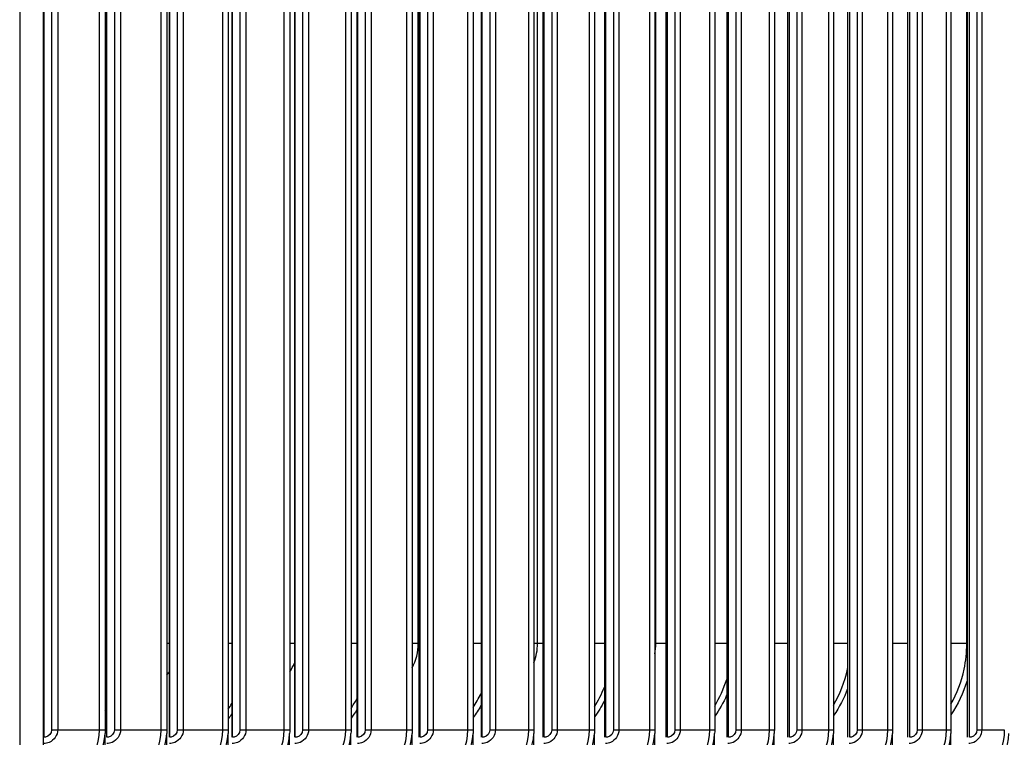
# Model space of a CAD drawing. Units: inches. Extents: x -76 to 34, y -12 to 51.
# Drawn here: x 8 to 13, y 7 to 11 of the extents above; entities that cross this region are included whole.
import ezdxf

# ---------------------------------------------------------------- set-up
doc = ezdxf.new("R2010")
doc.units = ezdxf.units.IN
doc.header["$MEASUREMENT"] = 0
doc.layers.add('Visible (ANSI)', color=7, linetype='Continuous')
doc.layers.add('Visible Narrow (ANSI)', color=7, linetype='Continuous')

msp = doc.modelspace()

# ---------------------------------------------------------------- linework, layer by layer
at = {"layer": 'Visible (ANSI)'}
for p, q in [((8.21047, 15.91102), (8.21047, 3.78662)), ((8.33061, 6.96796), (8.33061, 14.3267)), ((8.3329, 14.12233), (8.3329, 7.17233)), ((8.33326, 7.17233), (8.33326, 14.12233)), ((8.65072, 14.12233), (8.65072, 7.17233)), ((8.65195, 7.17233), (8.65195, 14.12233)), ((8.96833, 14.12233), (8.96833, 7.17233)), ((8.97042, 7.17233), (8.97042, 14.12233)), ((9.28558, 14.12233), (9.28558, 7.17233)), ((9.28854, 7.17233), (9.28854, 14.12233)), ((9.60232, 14.12233), (9.60232, 7.17233)), ((9.60614, 7.17233), (9.60614, 14.12233)), ((9.91841, 14.12233), (9.91841, 7.17233)), ((9.92309, 7.17233), (9.92309, 14.12233)), ((10.23369, 14.12233), (10.23369, 7.17233)), ((10.23923, 7.17233), (10.23923, 14.12233)), ((10.54802, 14.12233), (10.54802, 7.17233)), ((10.55441, 7.17233), (10.55441, 14.12233)), ((10.86125, 14.12233), (10.86125, 7.17233)), ((10.86849, 7.17233), (10.86849, 14.12233)), ((11.17323, 14.12233), (11.17323, 7.17233)), ((11.18133, 7.17233), (11.18133, 14.12233)), ((11.48383, 14.12233), (11.48383, 7.17233)), ((11.49277, 7.17233), (11.49277, 14.12233)), ((11.79288, 14.12233), (11.79288, 7.17233)), ((11.80266, 7.17233), (11.80266, 14.12233)), ((12.10026, 14.12233), (12.10026, 7.17233)), ((12.11088, 7.17233), (12.11088, 14.12233)), ((12.40581, 14.12233), (12.40581, 7.17233)), ((12.41726, 7.17233), (12.41726, 14.12233)), ((12.70939, 14.12233), (12.70939, 7.17233)), ((12.72167, 7.17233), (12.72167, 14.12233)), ((13.01086, 14.12233), (13.01086, 7.17233)), ((13.02396, 7.17233), (13.02396, 14.12233)), ((8.64353, 14.08483), (8.64353, 7.20983)), ((8.95574, 14.08483), (8.95574, 7.20983)), ((9.26759, 14.08483), (9.26759, 7.20983)), ((9.57894, 14.08483), (9.57894, 7.20983)), ((9.88965, 14.08483), (9.88965, 7.20983)), ((10.19957, 14.08483), (10.19957, 7.20983)), ((10.50855, 14.08483), (10.50855, 7.20983)), ((10.81645, 14.08483), (10.81645, 7.20983)), ((11.12313, 14.08483), (11.12313, 7.20983)), ((11.42844, 14.08483), (11.42844, 7.20983)), ((11.73223, 14.08483), (11.73223, 7.20983)), ((12.03438, 14.08483), (12.03438, 7.20983)), ((12.33473, 14.08483), (12.33473, 7.20983)), ((12.63314, 14.08483), (12.63314, 7.20983)), ((12.92948, 14.08483), (12.92948, 7.20983)), ((8.64303, 6.96796), (8.64303, 7.19216)), ((8.95524, 6.96796), (8.95524, 7.19216)), ((9.26709, 6.96796), (9.26709, 7.19216)), ((9.57845, 6.96796), (9.57845, 7.19216)), ((9.88916, 6.96796), (9.88916, 7.19216)), ((10.19907, 6.96796), (10.19907, 7.19216)), ((10.50806, 6.96796), (10.50806, 7.19216)), ((10.81596, 6.96796), (10.81596, 7.19216)), ((11.12264, 6.96796), (11.12264, 7.19216)), ((11.42795, 6.96796), (11.42795, 7.19216)), ((11.73175, 6.96796), (11.73175, 7.19216)), ((12.03389, 6.96796), (12.03389, 7.19216)), ((12.33425, 6.96796), (12.33425, 7.19216)), ((12.63266, 6.96796), (12.63266, 7.19216)), ((12.92901, 6.96796), (12.92901, 7.19216))]:
    msp.add_line(p, q, dxfattribs=at)
for points in [[(8.64353, 7.20983), (8.64353, 7.20393), (8.64336, 7.19804), (8.64303, 7.19216)], [(8.95574, 7.20983), (8.95574, 7.20393), (8.95557, 7.19804), (8.95524, 7.19216)], [(9.26759, 7.20983), (9.26759, 7.20393), (9.26742, 7.19804), (9.26709, 7.19216)], [(9.57894, 7.20983), (9.57894, 7.20393), (9.57878, 7.19804), (9.57845, 7.19216)], [(9.88965, 7.20983), (9.88965, 7.20393), (9.88949, 7.19804), (9.88916, 7.19216)], [(10.19957, 7.20983), (10.19957, 7.20393), (10.1994, 7.19804), (10.19907, 7.19216)], [(10.50855, 7.20983), (10.50855, 7.20393), (10.50839, 7.19804), (10.50806, 7.19216)], [(10.81645, 7.20983), (10.81645, 7.20393), (10.81629, 7.19804), (10.81596, 7.19216)], [(11.12313, 7.20983), (11.12313, 7.20393), (11.12296, 7.19804), (11.12264, 7.19216)], [(11.42844, 7.20983), (11.42844, 7.20393), (11.42827, 7.19804), (11.42795, 7.19216)], [(11.73223, 7.20983), (11.73223, 7.20393), (11.73207, 7.19804), (11.73175, 7.19216)], [(12.03438, 7.20983), (12.03438, 7.20393), (12.03422, 7.19804), (12.03389, 7.19216)], [(12.33473, 7.20983), (12.33473, 7.20393), (12.33457, 7.19804), (12.33425, 7.19216)], [(12.63314, 7.20983), (12.63314, 7.20393), (12.63298, 7.19804), (12.63266, 7.19216)], [(12.92948, 7.20983), (12.92948, 7.20393), (12.92932, 7.19804), (12.92901, 7.19216)]]:
    msp.add_open_spline(points, degree=3, dxfattribs=at)
at = {"layer": 'Visible Narrow (ANSI)'}
for p, q in [((8.37157, 14.08483), (8.37157, 7.20983)), ((8.40301, 14.08483), (8.40301, 7.20983)), ((8.61295, 14.08483), (8.61295, 7.20983)), ((8.69024, 14.08483), (8.69024, 7.20983)), ((8.72134, 14.08483), (8.72134, 7.20983)), ((8.9255, 14.08483), (8.9255, 7.20983)), ((9.00868, 14.08483), (9.00868, 7.20983)), ((9.03943, 14.08483), (9.03943, 7.20983)), ((9.23771, 14.08483), (9.23771, 7.20983)), ((9.32674, 14.08483), (9.32674, 7.20983)), ((9.35713, 14.08483), (9.35713, 7.20983)), ((9.54944, 14.08483), (9.54944, 7.20983)), ((9.64427, 14.08483), (9.64427, 7.20983)), ((9.67429, 14.08483), (9.67429, 7.20983)), ((9.86053, 14.08483), (9.86053, 7.20983)), ((9.96113, 14.08483), (9.96113, 7.20983)), ((9.99075, 14.08483), (9.99075, 7.20983)), ((10.17085, 14.08483), (10.17085, 7.20983)), ((10.27716, 14.08483), (10.27716, 7.20983)), ((10.30638, 14.08483), (10.30638, 7.20983)), ((10.48024, 14.08483), (10.48024, 7.20983)), ((10.59222, 14.08483), (10.59222, 7.20983)), ((10.62102, 14.08483), (10.62102, 7.20983)), ((10.78857, 14.08483), (10.78857, 7.20983)), ((10.90616, 14.08483), (10.90616, 7.20983)), ((10.93453, 14.08483), (10.93453, 7.20983)), ((11.09569, 14.08483), (11.09569, 7.20983)), ((11.21884, 14.08483), (11.21884, 7.20983)), ((11.24676, 14.08483), (11.24676, 7.20983)), ((11.40145, 14.08483), (11.40145, 7.20983)), ((11.5301, 14.08483), (11.5301, 7.20983)), ((11.55756, 14.08483), (11.55756, 7.20983)), ((11.70571, 14.08483), (11.70571, 7.20983)), ((11.8398, 14.08483), (11.8398, 7.20983)), ((11.86679, 14.08483), (11.86679, 7.20983)), ((12.00833, 14.08483), (12.00833, 7.20983)), ((12.1478, 14.08483), (12.1478, 7.20983)), ((12.17431, 14.08483), (12.17431, 7.20983)), ((12.30917, 14.08483), (12.30917, 7.20983)), ((12.45395, 14.08483), (12.45395, 7.20983)), ((12.47997, 14.08483), (12.47997, 7.20983)), ((12.60809, 14.08483), (12.60809, 7.20983)), ((12.75811, 14.08483), (12.75811, 7.20983)), ((12.78362, 14.08483), (12.78362, 7.20983)), ((12.90494, 14.08483), (12.90494, 7.20983)), ((13.06014, 14.08483), (13.06014, 7.20983)), ((13.08513, 14.08483), (13.08513, 7.20983)), ((10.23037, 7.64733), (10.23037, 13.64733)), ((10.8345, 7.64733), (10.8345, 13.64733)), ((11.43368, 7.64733), (11.43368, 13.64733)), ((13.00965, 7.64733), (13.00965, 13.64733)), ((8.33288, 7.64733), (8.3306, 7.64733)), ((8.65072, 7.64733), (8.64353, 7.64733)), ((8.96832, 7.64733), (8.95573, 7.64733)), ((9.28558, 7.64733), (9.26759, 7.64733)), ((9.60232, 7.64733), (9.57894, 7.64733)), ((9.91841, 7.64733), (9.88965, 7.64733)), ((10.23037, 7.64733), (10.19957, 7.64733)), ((10.23369, 7.64733), (10.23037, 7.64733)), ((10.54802, 7.64733), (10.50855, 7.64733)), ((10.8345, 7.64733), (10.81645, 7.64733)), ((10.86125, 7.64733), (10.8345, 7.64733)), ((11.17323, 7.64733), (11.12313, 7.64733)), ((11.43368, 7.64733), (11.42844, 7.64733)), ((11.48383, 7.64733), (11.43368, 7.64733)), ((11.79288, 7.64733), (11.73223, 7.64733)), ((12.10026, 7.64733), (12.03438, 7.64733)), ((12.40581, 7.64733), (12.33473, 7.64733)), ((12.70939, 7.64733), (12.63314, 7.64733)), ((13.00965, 7.64733), (12.92948, 7.64733)), ((13.01086, 7.64733), (13.00965, 7.64733)), ((8.37157, 7.20983), (8.40301, 7.20983)), ((8.40301, 7.20983), (8.61295, 7.20983)), ((8.61295, 7.20983), (8.64353, 7.20983)), ((8.69024, 7.20983), (8.72134, 7.20983)), ((8.72134, 7.20983), (8.9255, 7.20983)), ((8.9255, 7.20983), (8.95574, 7.20983)), ((9.00868, 7.20983), (9.03943, 7.20983)), ((9.03943, 7.20983), (9.23771, 7.20983)), ((9.23771, 7.20983), (9.26759, 7.20983)), ((9.32674, 7.20983), (9.35713, 7.20983)), ((9.35713, 7.20983), (9.54944, 7.20983)), ((9.54944, 7.20983), (9.57894, 7.20983)), ((9.64427, 7.20983), (9.67429, 7.20983)), ((9.67429, 7.20983), (9.86053, 7.20983)), ((9.86053, 7.20983), (9.88965, 7.20983)), ((9.96113, 7.20983), (9.99075, 7.20983)), ((9.99075, 7.20983), (10.17085, 7.20983)), ((10.17085, 7.20983), (10.19957, 7.20983)), ((10.27716, 7.20983), (10.30638, 7.20983)), ((10.30638, 7.20983), (10.48024, 7.20983)), ((10.48024, 7.20983), (10.50855, 7.20983)), ((10.59222, 7.20983), (10.62102, 7.20983)), ((10.62102, 7.20983), (10.78857, 7.20983)), ((10.78857, 7.20983), (10.81645, 7.20983)), ((10.90616, 7.20983), (10.93453, 7.20983)), ((10.93453, 7.20983), (11.09569, 7.20983)), ((11.09569, 7.20983), (11.12313, 7.20983)), ((11.21884, 7.20983), (11.24676, 7.20983)), ((11.24676, 7.20983), (11.40145, 7.20983)), ((11.40145, 7.20983), (11.42844, 7.20983)), ((11.5301, 7.20983), (11.55756, 7.20983)), ((11.55756, 7.20983), (11.70571, 7.20983)), ((11.70571, 7.20983), (11.73223, 7.20983)), ((11.8398, 7.20983), (11.86679, 7.20983)), ((11.86679, 7.20983), (12.00833, 7.20983)), ((12.00833, 7.20983), (12.03438, 7.20983)), ((12.1478, 7.20983), (12.17431, 7.20983)), ((12.17431, 7.20983), (12.30917, 7.20983)), ((12.30917, 7.20983), (12.33473, 7.20983)), ((12.45395, 7.20983), (12.47997, 7.20983)), ((12.47997, 7.20983), (12.60809, 7.20983)), ((12.60809, 7.20983), (12.63314, 7.20983)), ((12.75811, 7.20983), (12.78362, 7.20983)), ((12.78362, 7.20983), (12.90494, 7.20983)), ((12.90494, 7.20983), (12.92948, 7.20983)), ((13.06014, 7.20983), (13.08513, 7.20983)), ((13.08513, 7.20983), (13.1996, 7.20983))]:
    msp.add_line(p, q, dxfattribs=at)
for points in [[(10.19946, 7.52497), (10.21946, 7.56227), (10.23037, 7.60473), (10.23037, 7.64733)], [(10.81629, 7.55208), (10.82816, 7.58226), (10.8345, 7.61475), (10.8345, 7.64733)], [(11.42833, 7.59508), (11.43185, 7.61224), (11.43368, 7.62977), (11.43368, 7.64733)], [(9.5789, 7.50426), (9.58801, 7.51788), (9.5958, 7.53242), (9.60217, 7.54759)], [(8.95573, 7.48735), (8.96016, 7.49287), (8.96434, 7.49858), (8.96828, 7.50447)], [(8.33061, 7.47253), (8.33138, 7.47334), (8.33214, 7.47416), (8.33289, 7.47499)], [(11.73197, 7.33087), (11.75755, 7.3731), (11.77809, 7.41857), (11.79283, 7.46597)], [(13.01066, 7.4591), (12.99215, 7.39739), (12.96465, 7.33868), (12.92936, 7.28578)], [(10.50828, 7.32224), (10.52305, 7.34531), (10.53627, 7.36938), (10.54781, 7.39426)], [(11.12286, 7.32646), (11.14259, 7.35809), (11.15944, 7.39158), (11.17309, 7.42637)], [(11.79261, 7.38509), (11.77586, 7.34773), (11.7556, 7.31204), (11.73212, 7.27876)], [(12.40555, 7.41811), (12.38734, 7.37001), (12.36349, 7.32422), (12.33461, 7.28218)], [(9.26732, 7.31423), (9.27358, 7.32357), (9.27958, 7.3331), (9.28531, 7.34278)], [(9.88939, 7.31817), (9.89972, 7.33394), (9.90933, 7.35019), (9.91816, 7.36686)], [(11.17297, 7.3571), (11.15838, 7.32865), (11.14169, 7.30133), (11.12302, 7.27548)], [(8.64326, 7.31038), (8.6457, 7.31395), (8.64809, 7.31754), (8.65045, 7.32116)], [(9.28543, 7.291), (9.27966, 7.28262), (9.27368, 7.27439), (9.26751, 7.26631)], [(9.91821, 7.31079), (9.90922, 7.29657), (9.89966, 7.28272), (9.88956, 7.26928)], [(10.54778, 7.33263), (10.53583, 7.31179), (10.5227, 7.29164), (10.50845, 7.27233)], [(8.65062, 7.27283), (8.64826, 7.26966), (8.64587, 7.26652), (8.64345, 7.2634)]]:
    msp.add_open_spline(points, degree=3, dxfattribs=at)
for points, knots in [([(12.92923, 7.34039), (12.96023, 7.39513), (12.98306, 7.45502), (12.99615, 7.51732), (13.00511, 7.55995), (13.00965, 7.60364), (13.00965, 7.64733)], [2.60184385, 2.60184385, 2.60184385, 2.60184385, 2.92227397, 2.92227397, 2.92227397, 3.14159265, 3.14159265, 3.14159265, 3.14159265]), ([(12.33447, 7.3355), (12.36735, 7.39155), (12.3915, 7.45316), (12.40518, 7.51732), (12.40539, 7.5183), (12.4056, 7.51929), (12.40581, 7.52027)], [2.592274, 2.592274, 2.592274, 2.592274, 2.92227397, 2.92227397, 2.92227397, 2.92734523, 2.92734523, 2.92734523, 2.92734523]), ([(8.33061, 6.89733), (8.41445, 6.89733), (8.4977, 6.93265), (8.55588, 6.99291), (8.60733, 7.0462), (8.63884, 7.11825), (8.64303, 7.19216)], [1.5707963, 1.5707963, 1.5707963, 1.5707963, 2.3743758, 2.3743758, 2.3743758, 3.0850166, 3.0850166, 3.0850166, 3.0850166]), ([(8.61295, 7.20983), (8.61295, 7.13234), (8.57919, 7.05544), (8.52211, 7.0029), (8.4706, 6.95549), (8.40085, 6.92829), (8.33075, 6.92829)], [1.5707963, 1.5707963, 1.5707963, 1.5707963, 2.3964471, 2.3964471, 2.3964471, 3.1415927, 3.1415927, 3.1415927, 3.1415927]), ([(8.40301, 7.20983), (8.40301, 7.18305), (8.38538, 7.15707), (8.36019, 7.1467), (8.35165, 7.14318), (8.34239, 7.14136), (8.33313, 7.14136)], [1.5707963, 1.5707963, 1.5707963, 1.5707963, 2.7439596, 2.7439596, 2.7439596, 3.1415927, 3.1415927, 3.1415927, 3.1415927]), ([(8.37157, 7.20983), (8.37157, 7.19278), (8.35819, 7.17664), (8.34115, 7.17313), (8.33856, 7.1726), (8.33591, 7.17233), (8.33326, 7.17233)], [1.5707963, 1.5707963, 1.5707963, 1.5707963, 2.9343474, 2.9343474, 2.9343474, 3.1415927, 3.1415927, 3.1415927, 3.1415927]), ([(8.64303, 6.89733), (8.72683, 6.89733), (8.81003, 6.93265), (8.86816, 6.99291), (8.91957, 7.0462), (8.95105, 7.11825), (8.95524, 7.19216)], [1.5707963, 1.5707963, 1.5707963, 1.5707963, 2.3743758, 2.3743758, 2.3743758, 3.0850166, 3.0850166, 3.0850166, 3.0850166]), ([(8.9255, 7.20983), (8.9255, 7.13234), (8.89178, 7.05544), (8.83474, 7.0029), (8.78326, 6.95549), (8.71355, 6.92829), (8.64348, 6.92829)], [1.5707963, 1.5707963, 1.5707963, 1.5707963, 2.3964471, 2.3964471, 2.3964471, 3.1415927, 3.1415927, 3.1415927, 3.1415927]), ([(8.72134, 7.20983), (8.72134, 7.18305), (8.70373, 7.15707), (8.67855, 7.1467), (8.67001, 7.14318), (8.66076, 7.14136), (8.6515, 7.14136)], [1.5707963, 1.5707963, 1.5707963, 1.5707963, 2.7439596, 2.7439596, 2.7439596, 3.1415927, 3.1415927, 3.1415927, 3.1415927]), ([(8.69024, 7.20983), (8.69024, 7.19278), (8.67686, 7.17664), (8.65983, 7.17313), (8.65724, 7.1726), (8.65459, 7.17233), (8.65195, 7.17233)], [1.5707963, 1.5707963, 1.5707963, 1.5707963, 2.9343474, 2.9343474, 2.9343474, 3.1415927, 3.1415927, 3.1415927, 3.1415927]), ([(8.95524, 6.89733), (9.03896, 6.89733), (9.12207, 6.93265), (9.18013, 6.99291), (9.23147, 7.0462), (9.26291, 7.11825), (9.26709, 7.19216)], [1.5707963, 1.5707963, 1.5707963, 1.5707963, 2.3743758, 2.3743758, 2.3743758, 3.0850166, 3.0850166, 3.0850166, 3.0850166]), ([(9.23771, 7.20983), (9.23771, 7.13234), (9.20403, 7.05544), (9.14706, 7.0029), (9.09565, 6.95549), (9.02602, 6.92829), (8.95601, 6.92829)], [1.5707963, 1.5707963, 1.5707963, 1.5707963, 2.3964471, 2.3964471, 2.3964471, 3.1415927, 3.1415927, 3.1415927, 3.1415927]), ([(9.03943, 7.20983), (9.03943, 7.18305), (9.02184, 7.15707), (8.99668, 7.1467), (8.98815, 7.14318), (8.97891, 7.14136), (8.96966, 7.14136)], [1.5707963, 1.5707963, 1.5707963, 1.5707963, 2.7439596, 2.7439596, 2.7439596, 3.1415927, 3.1415927, 3.1415927, 3.1415927]), ([(9.00868, 7.20983), (9.00868, 7.19278), (8.99531, 7.17664), (8.9783, 7.17313), (8.97571, 7.1726), (8.97307, 7.17233), (8.97042, 7.17233)], [1.5707963, 1.5707963, 1.5707963, 1.5707963, 2.9343474, 2.9343474, 2.9343474, 3.1415927, 3.1415927, 3.1415927, 3.1415927]), ([(9.26709, 6.89733), (9.3507, 6.89733), (9.43368, 6.93265), (9.49164, 6.99291), (9.54289, 7.0462), (9.57427, 7.11825), (9.57845, 7.19216)], [1.5707963, 1.5707963, 1.5707963, 1.5707963, 2.3743758, 2.3743758, 2.3743758, 3.0850166, 3.0850166, 3.0850166, 3.0850166]), ([(9.54944, 7.20983), (9.54944, 7.13234), (9.51582, 7.05544), (9.45895, 7.0029), (9.40761, 6.95549), (9.33809, 6.92829), (9.26818, 6.92829)], [1.5707963, 1.5707963, 1.5707963, 1.5707963, 2.3964471, 2.3964471, 2.3964471, 3.1415927, 3.1415927, 3.1415927, 3.1415927]), ([(9.35713, 7.20983), (9.35713, 7.18305), (9.33956, 7.15707), (9.31444, 7.1467), (9.30592, 7.14318), (9.29669, 7.14136), (9.28745, 7.14136)], [1.5707963, 1.5707963, 1.5707963, 1.5707963, 2.7439596, 2.7439596, 2.7439596, 3.1415927, 3.1415927, 3.1415927, 3.1415927]), ([(9.32674, 7.20983), (9.32674, 7.19278), (9.31339, 7.17664), (9.2964, 7.17313), (9.29382, 7.1726), (9.29118, 7.17233), (9.28854, 7.17233)], [1.5707963, 1.5707963, 1.5707963, 1.5707963, 2.9343474, 2.9343474, 2.9343474, 3.1415927, 3.1415927, 3.1415927, 3.1415927]), ([(9.57845, 6.89733), (9.6619, 6.89733), (9.74471, 6.93265), (9.80254, 6.99291), (9.85369, 7.0462), (9.88499, 7.11825), (9.88916, 7.19216)], [1.5707963, 1.5707963, 1.5707963, 1.5707963, 2.3743758, 2.3743758, 2.3743758, 3.0850166, 3.0850166, 3.0850166, 3.0850166]), ([(9.86053, 7.20983), (9.86053, 7.13234), (9.827, 7.05544), (9.77024, 7.0029), (9.71902, 6.95549), (9.64964, 6.92829), (9.57985, 6.92829)], [1.5707963, 1.5707963, 1.5707963, 1.5707963, 2.3964471, 2.3964471, 2.3964471, 3.1415927, 3.1415927, 3.1415927, 3.1415927]), ([(9.67429, 7.20983), (9.67429, 7.18305), (9.65675, 7.15707), (9.63168, 7.1467), (9.62318, 7.14318), (9.61396, 7.14136), (9.60474, 7.14136)], [1.5707963, 1.5707963, 1.5707963, 1.5707963, 2.7439596, 2.7439596, 2.7439596, 3.1415927, 3.1415927, 3.1415927, 3.1415927]), ([(9.64427, 7.20983), (9.64427, 7.19278), (9.63095, 7.17664), (9.61399, 7.17313), (9.61141, 7.1726), (9.60878, 7.17233), (9.60614, 7.17233)], [1.5707963, 1.5707963, 1.5707963, 1.5707963, 2.9343474, 2.9343474, 2.9343474, 3.1415927, 3.1415927, 3.1415927, 3.1415927]), ([(9.88916, 6.89733), (9.97242, 6.89733), (10.05501, 6.93265), (10.11269, 6.99291), (10.1637, 7.0462), (10.19492, 7.11825), (10.19907, 7.19216)], [1.5707963, 1.5707963, 1.5707963, 1.5707963, 2.3743758, 2.3743758, 2.3743758, 3.0850166, 3.0850166, 3.0850166, 3.0850166]), ([(10.17085, 7.20983), (10.17085, 7.13234), (10.13741, 7.05544), (10.0808, 7.0029), (10.02971, 6.95549), (9.9605, 6.92829), (9.89087, 6.92829)], [1.5707963, 1.5707963, 1.5707963, 1.5707963, 2.3964471, 2.3964471, 2.3964471, 3.1415927, 3.1415927, 3.1415927, 3.1415927]), ([(9.99075, 7.20983), (9.99075, 7.18305), (9.97326, 7.15707), (9.94824, 7.1467), (9.93976, 7.14318), (9.93057, 7.14136), (9.92137, 7.14136)], [1.5707963, 1.5707963, 1.5707963, 1.5707963, 2.7439596, 2.7439596, 2.7439596, 3.1415927, 3.1415927, 3.1415927, 3.1415927]), ([(9.96113, 7.20983), (9.96113, 7.19278), (9.94784, 7.17664), (9.93092, 7.17313), (9.92835, 7.1726), (9.92572, 7.17233), (9.92309, 7.17233)], [1.5707963, 1.5707963, 1.5707963, 1.5707963, 2.9343474, 2.9343474, 2.9343474, 3.1415927, 3.1415927, 3.1415927, 3.1415927]), ([(10.19907, 6.89733), (10.2821, 6.89733), (10.36445, 6.93265), (10.42195, 6.99291), (10.4728, 7.0462), (10.50392, 7.11825), (10.50806, 7.19216)], [1.5707963, 1.5707963, 1.5707963, 1.5707963, 2.3743758, 2.3743758, 2.3743758, 3.0850166, 3.0850166, 3.0850166, 3.0850166]), ([(10.48024, 7.20983), (10.48024, 7.13234), (10.44691, 7.05544), (10.39047, 7.0029), (10.33954, 6.95549), (10.27054, 6.92829), (10.20111, 6.92829)], [1.5707963, 1.5707963, 1.5707963, 1.5707963, 2.3964471, 2.3964471, 2.3964471, 3.1415927, 3.1415927, 3.1415927, 3.1415927]), ([(10.30638, 7.20983), (10.30638, 7.18305), (10.28894, 7.15707), (10.26399, 7.1467), (10.25554, 7.14318), (10.24637, 7.14136), (10.23719, 7.14136)], [1.5707963, 1.5707963, 1.5707963, 1.5707963, 2.7439596, 2.7439596, 2.7439596, 3.1415927, 3.1415927, 3.1415927, 3.1415927]), ([(10.27716, 7.20983), (10.27716, 7.19278), (10.26391, 7.17664), (10.24703, 7.17313), (10.24447, 7.1726), (10.24185, 7.17233), (10.23923, 7.17233)], [1.5707963, 1.5707963, 1.5707963, 1.5707963, 2.9343474, 2.9343474, 2.9343474, 3.1415927, 3.1415927, 3.1415927, 3.1415927]), ([(10.50806, 6.89733), (10.59081, 6.89733), (10.67288, 6.93265), (10.73017, 6.99291), (10.78084, 7.0462), (10.81184, 7.11825), (10.81596, 7.19216)], [1.5707963, 1.5707963, 1.5707963, 1.5707963, 2.3743758, 2.3743758, 2.3743758, 3.0850166, 3.0850166, 3.0850166, 3.0850166]), ([(10.78857, 7.20983), (10.78857, 7.13234), (10.75536, 7.05544), (10.69913, 7.0029), (10.64837, 6.95549), (10.57961, 6.92829), (10.5104, 6.92829)], [1.5707963, 1.5707963, 1.5707963, 1.5707963, 2.3964471, 2.3964471, 2.3964471, 3.1415927, 3.1415927, 3.1415927, 3.1415927]), ([(10.62102, 7.20983), (10.62102, 7.18305), (10.60364, 7.15707), (10.57877, 7.1467), (10.57035, 7.14318), (10.56121, 7.14136), (10.55206, 7.14136)], [1.5707963, 1.5707963, 1.5707963, 1.5707963, 2.7439596, 2.7439596, 2.7439596, 3.1415927, 3.1415927, 3.1415927, 3.1415927]), ([(10.59222, 7.20983), (10.59222, 7.19278), (10.57901, 7.17664), (10.56219, 7.17313), (10.55964, 7.1726), (10.55702, 7.17233), (10.55441, 7.17233)], [1.5707963, 1.5707963, 1.5707963, 1.5707963, 2.9343474, 2.9343474, 2.9343474, 3.1415927, 3.1415927, 3.1415927, 3.1415927]), ([(10.81596, 6.89733), (10.89841, 6.89733), (10.98015, 6.93265), (11.0372, 6.99291), (11.08766, 7.0462), (11.11853, 7.11825), (11.12264, 7.19216)], [1.5707963, 1.5707963, 1.5707963, 1.5707963, 2.3743758, 2.3743758, 2.3743758, 3.0850166, 3.0850166, 3.0850166, 3.0850166]), ([(11.09569, 7.20983), (11.09569, 7.13234), (11.06262, 7.05544), (11.00661, 7.0029), (10.95606, 6.95549), (10.88757, 6.92829), (10.81862, 6.92829)], [1.5707963, 1.5707963, 1.5707963, 1.5707963, 2.3964471, 2.3964471, 2.3964471, 3.1415927, 3.1415927, 3.1415927, 3.1415927]), ([(10.93453, 7.20983), (10.93453, 7.18305), (10.91721, 7.15707), (10.89244, 7.1467), (10.88405, 7.14318), (10.87494, 7.14136), (10.86583, 7.14136)], [1.5707963, 1.5707963, 1.5707963, 1.5707963, 2.7439596, 2.7439596, 2.7439596, 3.1415927, 3.1415927, 3.1415927, 3.1415927]), ([(10.90616, 7.20983), (10.90616, 7.19278), (10.893, 7.17664), (10.87625, 7.17313), (10.8737, 7.1726), (10.8711, 7.17233), (10.86849, 7.17233)], [1.5707963, 1.5707963, 1.5707963, 1.5707963, 2.9343474, 2.9343474, 2.9343474, 3.1415927, 3.1415927, 3.1415927, 3.1415927]), ([(11.12264, 6.89733), (11.20474, 6.89733), (11.28611, 6.93265), (11.34291, 6.99291), (11.39314, 7.0462), (11.42386, 7.11825), (11.42795, 7.19216)], [1.5707963, 1.5707963, 1.5707963, 1.5707963, 2.3743758, 2.3743758, 2.3743758, 3.0850166, 3.0850166, 3.0850166, 3.0850166]), ([(11.40145, 7.20983), (11.40145, 7.13234), (11.36853, 7.05544), (11.31278, 7.0029), (11.26246, 6.95549), (11.19426, 6.92829), (11.12561, 6.92829)], [1.5707963, 1.5707963, 1.5707963, 1.5707963, 2.3964471, 2.3964471, 2.3964471, 3.1415927, 3.1415927, 3.1415927, 3.1415927]), ([(11.24676, 7.20983), (11.24676, 7.18305), (11.22952, 7.15707), (11.20485, 7.1467), (11.19649, 7.14318), (11.18743, 7.14136), (11.17836, 7.14136)], [1.5707963, 1.5707963, 1.5707963, 1.5707963, 2.7439596, 2.7439596, 2.7439596, 3.1415927, 3.1415927, 3.1415927, 3.1415927]), ([(11.21884, 7.20983), (11.21884, 7.19278), (11.20573, 7.17664), (11.18905, 7.17313), (11.18651, 7.1726), (11.18392, 7.17233), (11.18133, 7.17233)], [1.5707963, 1.5707963, 1.5707963, 1.5707963, 2.9343474, 2.9343474, 2.9343474, 3.1415927, 3.1415927, 3.1415927, 3.1415927]), ([(11.42795, 6.89733), (11.50966, 6.89733), (11.59063, 6.93265), (11.64715, 6.99291), (11.69712, 7.0462), (11.72768, 7.11825), (11.73175, 7.19216)], [1.5707963, 1.5707963, 1.5707963, 1.5707963, 2.3743758, 2.3743758, 2.3743758, 3.0850166, 3.0850166, 3.0850166, 3.0850166]), ([(11.70571, 7.20983), (11.70571, 7.13234), (11.67297, 7.05544), (11.61749, 7.0029), (11.56742, 6.95549), (11.49956, 6.92829), (11.43123, 6.92829)], [1.5707963, 1.5707963, 1.5707963, 1.5707963, 2.3964471, 2.3964471, 2.3964471, 3.1415927, 3.1415927, 3.1415927, 3.1415927]), ([(11.55756, 7.20983), (11.55756, 7.18305), (11.5404, 7.15707), (11.51586, 7.1467), (11.50754, 7.14318), (11.49851, 7.14136), (11.48948, 7.14136)], [1.5707963, 1.5707963, 1.5707963, 1.5707963, 2.7439596, 2.7439596, 2.7439596, 3.1415927, 3.1415927, 3.1415927, 3.1415927]), ([(11.5301, 7.20983), (11.5301, 7.19278), (11.51706, 7.17664), (11.50045, 7.17313), (11.49793, 7.1726), (11.49535, 7.17233), (11.49277, 7.17233)], [1.5707963, 1.5707963, 1.5707963, 1.5707963, 2.9343474, 2.9343474, 2.9343474, 3.1415927, 3.1415927, 3.1415927, 3.1415927]), ([(11.73175, 6.89733), (11.81304, 6.89733), (11.89357, 6.93265), (11.94977, 6.99291), (11.99947, 7.0462), (12.02985, 7.11825), (12.03389, 7.19216)], [1.5707963, 1.5707963, 1.5707963, 1.5707963, 2.3743758, 2.3743758, 2.3743758, 3.0850166, 3.0850166, 3.0850166, 3.0850166]), ([(12.00833, 7.20983), (12.00833, 7.13234), (11.97577, 7.05544), (11.9206, 7.0029), (11.87081, 6.95549), (11.80332, 6.92829), (11.73534, 6.92829)], [1.5707963, 1.5707963, 1.5707963, 1.5707963, 2.3964471, 2.3964471, 2.3964471, 3.1415927, 3.1415927, 3.1415927, 3.1415927]), ([(11.86679, 7.20983), (11.86679, 7.18305), (11.84973, 7.15707), (11.82531, 7.1467), (11.81703, 7.14318), (11.80805, 7.14136), (11.79907, 7.14136)], [1.5707963, 1.5707963, 1.5707963, 1.5707963, 2.7439596, 2.7439596, 2.7439596, 3.1415927, 3.1415927, 3.1415927, 3.1415927]), ([(11.8398, 7.20983), (11.8398, 7.19278), (11.82683, 7.17664), (11.81031, 7.17313), (11.8078, 7.1726), (11.80523, 7.17233), (11.80266, 7.17233)], [1.5707963, 1.5707963, 1.5707963, 1.5707963, 2.9343474, 2.9343474, 2.9343474, 3.1415927, 3.1415927, 3.1415927, 3.1415927]), ([(12.03389, 6.89733), (12.11472, 6.89733), (12.19478, 6.93265), (12.25064, 6.99291), (12.30003, 7.0462), (12.33023, 7.11825), (12.33425, 7.19216)], [1.5707963, 1.5707963, 1.5707963, 1.5707963, 2.3743758, 2.3743758, 2.3743758, 3.0850166, 3.0850166, 3.0850166, 3.0850166]), ([(12.30917, 7.20983), (12.30917, 7.13234), (12.27682, 7.05544), (12.22197, 7.0029), (12.17248, 6.95549), (12.10538, 6.92829), (12.03779, 6.92829)], [1.5707963, 1.5707963, 1.5707963, 1.5707963, 2.3964471, 2.3964471, 2.3964471, 3.1415927, 3.1415927, 3.1415927, 3.1415927]), ([(12.17431, 7.20983), (12.17431, 7.18305), (12.15734, 7.15707), (12.13306, 7.1467), (12.12483, 7.14318), (12.11591, 7.14136), (12.10698, 7.14136)], [1.5707963, 1.5707963, 1.5707963, 1.5707963, 2.7439596, 2.7439596, 2.7439596, 3.1415927, 3.1415927, 3.1415927, 3.1415927]), ([(12.1478, 7.20983), (12.1478, 7.19278), (12.1349, 7.17664), (12.11848, 7.17313), (12.11598, 7.1726), (12.11343, 7.17233), (12.11088, 7.17233)], [1.5707963, 1.5707963, 1.5707963, 1.5707963, 2.9343474, 2.9343474, 2.9343474, 3.1415927, 3.1415927, 3.1415927, 3.1415927]), ([(12.33425, 6.89733), (12.41457, 6.89733), (12.49412, 6.93265), (12.54961, 6.99291), (12.59868, 7.0462), (12.62867, 7.11825), (12.63266, 7.19216)], [1.5707963, 1.5707963, 1.5707963, 1.5707963, 2.3743758, 2.3743758, 2.3743758, 3.0850166, 3.0850166, 3.0850166, 3.0850166]), ([(12.60809, 7.20983), (12.60809, 7.13234), (12.57595, 7.05544), (12.52146, 7.0029), (12.47229, 6.95549), (12.40562, 6.92829), (12.33845, 6.92829)], [1.5707963, 1.5707963, 1.5707963, 1.5707963, 2.3964471, 2.3964471, 2.3964471, 3.1415927, 3.1415927, 3.1415927, 3.1415927]), ([(12.47997, 7.20983), (12.47997, 7.18305), (12.4631, 7.15707), (12.43898, 7.1467), (12.4308, 7.14318), (12.42193, 7.14136), (12.41305, 7.14136)], [1.5707963, 1.5707963, 1.5707963, 1.5707963, 2.7439596, 2.7439596, 2.7439596, 3.1415927, 3.1415927, 3.1415927, 3.1415927]), ([(12.45395, 7.20983), (12.45395, 7.19278), (12.44114, 7.17664), (12.42481, 7.17313), (12.42233, 7.1726), (12.41979, 7.17233), (12.41726, 7.17233)], [1.5707963, 1.5707963, 1.5707963, 1.5707963, 2.9343474, 2.9343474, 2.9343474, 3.1415927, 3.1415927, 3.1415927, 3.1415927]), ([(12.63266, 6.89733), (12.71246, 6.89733), (12.79145, 6.93265), (12.84655, 6.99291), (12.89527, 7.0462), (12.92505, 7.11825), (12.92901, 7.19216)], [1.5707963, 1.5707963, 1.5707963, 1.5707963, 2.3743758, 2.3743758, 2.3743758, 3.0850166, 3.0850166, 3.0850166, 3.0850166]), ([(12.90494, 7.20983), (12.90494, 7.13234), (12.87303, 7.05544), (12.81893, 7.0029), (12.7701, 6.95549), (12.70389, 6.92829), (12.63717, 6.92829)], [1.5707963, 1.5707963, 1.5707963, 1.5707963, 2.3964471, 2.3964471, 2.3964471, 3.1415927, 3.1415927, 3.1415927, 3.1415927]), ([(12.78362, 7.20983), (12.78362, 7.18305), (12.76687, 7.15707), (12.74291, 7.1467), (12.73478, 7.14318), (12.72598, 7.14136), (12.71716, 7.14136)], [1.5707963, 1.5707963, 1.5707963, 1.5707963, 2.7439596, 2.7439596, 2.7439596, 3.1415927, 3.1415927, 3.1415927, 3.1415927]), ([(12.75811, 7.20983), (12.75811, 7.19278), (12.74538, 7.17664), (12.72917, 7.17313), (12.7267, 7.1726), (12.72418, 7.17233), (12.72167, 7.17233)], [1.5707963, 1.5707963, 1.5707963, 1.5707963, 2.9343474, 2.9343474, 2.9343474, 3.1415927, 3.1415927, 3.1415927, 3.1415927]), ([(12.92901, 6.89733), (13.00822, 6.89733), (13.08663, 6.93265), (13.14131, 6.99291), (13.18967, 7.0462), (13.21921, 7.11825), (13.22314, 7.19216)], [1.5707963, 1.5707963, 1.5707963, 1.5707963, 2.3743758, 2.3743758, 2.3743758, 3.0850166, 3.0850166, 3.0850166, 3.0850166]), ([(13.1996, 7.20983), (13.1996, 7.13234), (13.16793, 7.05544), (13.11424, 7.0029), (13.06578, 6.95549), (13.00006, 6.92829), (12.93382, 6.92829)], [1.5707963, 1.5707963, 1.5707963, 1.5707963, 2.3964471, 2.3964471, 2.3964471, 3.1415927, 3.1415927, 3.1415927, 3.1415927]), ([(13.08513, 7.20983), (13.08513, 7.18305), (13.0685, 7.15707), (13.04471, 7.1467), (13.03665, 7.14318), (13.0279, 7.14136), (13.01915, 7.14136)], [1.5707963, 1.5707963, 1.5707963, 1.5707963, 2.7439596, 2.7439596, 2.7439596, 3.1415927, 3.1415927, 3.1415927, 3.1415927]), ([(13.06014, 7.20983), (13.06014, 7.19278), (13.04751, 7.17664), (13.03141, 7.17313), (13.02896, 7.1726), (13.02646, 7.17233), (13.02396, 7.17233)], [1.5707963, 1.5707963, 1.5707963, 1.5707963, 2.9343474, 2.9343474, 2.9343474, 3.1415927, 3.1415927, 3.1415927, 3.1415927])]:
    msp.add_open_spline(points, degree=3, knots=knots, dxfattribs=at)

doc.saveas('drawing.dxf')
